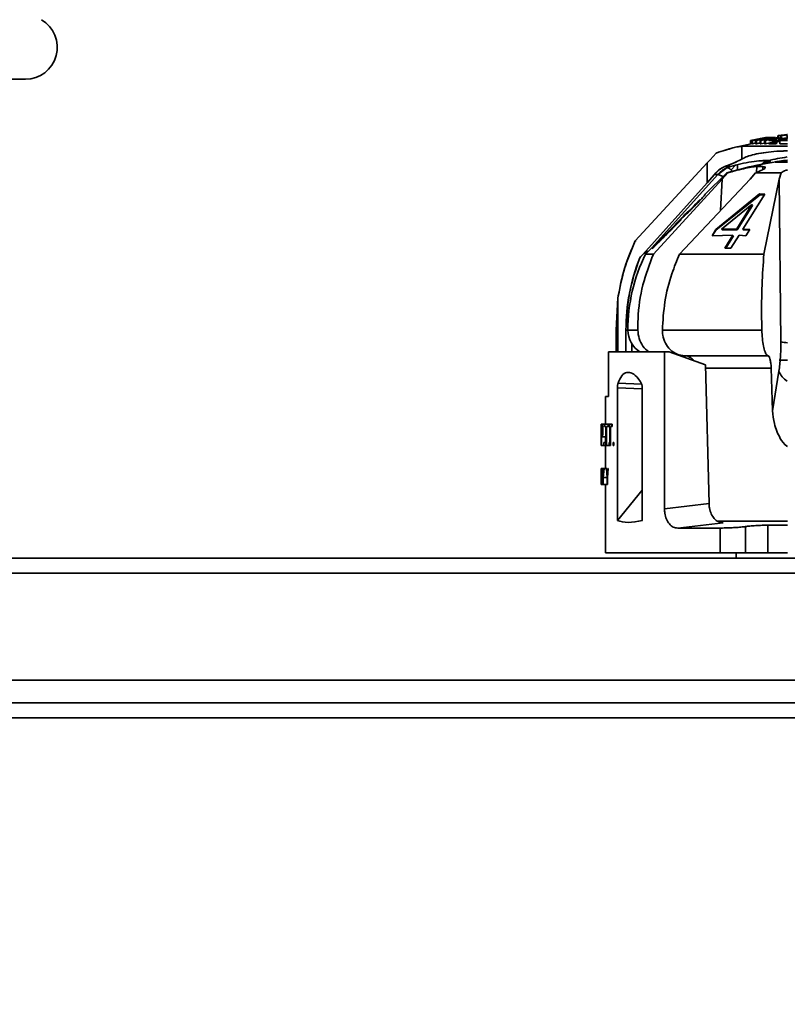
# Model space of a CAD drawing. Units: millimetres. Extents: x 100 to 5841, y -919 to 4875.
# Drawn here: x 3414 to 3535, y 3453 to 3608 of the extents above; entities that cross this region are included whole.
import ezdxf

# ---------------------------------------------------------------- set-up
doc = ezdxf.new("R2010")
doc.units = ezdxf.units.MM
doc.styles.add('SLDTEXTSTYLE5', font='TXT', dxfattribs={"width": 0.75})
doc.dimstyles.new('SLDDIMSTYLE1', dxfattribs={"dimtxt": 70, "dimasz": 71.12, "dimexe": 0, "dimexo": 0.0625, "dimgap": 17.5, "dimtad": 1, "dimdec": 0, "dimlfac": 1.333333, "dimrnd": 1e-09, "dimzin": 12, "dimdsep": 46, "dimtxsty": 'SLDTEXTSTYLE5', "dimsah": 1, "dimcen": 0.09, "dimadec": 0, "dimazin": 3, "dimtfac": 1, "dimtdec": 0, "dimtofl": 0, "dimtmove": 0, "dimatfit": 3, "dimfxl": 1, "dimfrac": 2, "dimtolj": 1, "dimtzin": 12, "dimarcsym": 0})

# ---------------------------------------------------------------- blocks, each defined once
blk = doc.blocks.new('_D_8')
at = {"color": 7, "linetype": 'Continuous', "lineweight": 0, "ltscale": 20}
for p, q in [((3367.76, 3903.35), (4444.47, 3903.35)), ((4424.47, 2220.85), (4424.47, 3903.35)), ((3897.19, 2220.85), (4444.47, 2220.85))]:
    blk.add_line(p, q, dxfattribs=at)
at = {"color": 7, "linetype": 'Continuous', "lineweight": 18, "ltscale": 20}
for points in [[(4424.47, 3903.35), (4416.85, 3832.23), (4432.09, 3832.23)], [(4424.47, 2220.85), (4432.09, 2291.97), (4416.85, 2291.97)]]:
    blk.add_solid(points, dxfattribs=at)
at = {"color": 7, "linetype": 'Continuous', "lineweight": 18, "ltscale": 20, "insert": (4334.23, 2958.66), "char_height": 70, "attachment_point": 1, "rotation": 90, "style": 'SLDTEXTSTYLE5'}
blk.add_mtext('1683', dxfattribs=at)

msp = doc.modelspace()

# ---------------------------------------------------------------- linework, layer by layer
at = {"color": 7, "linetype": 'Continuous', "lineweight": 35, "ltscale": 20}
for p, q in [((3270.26, 3598.35), (3415.26, 3598.35)), ((3531.28, 3589.21), (3528.92, 3588.75)), ((3531.28, 3589.21), (3528.92, 3588.75)), ((3529.02, 3588.76), (3529.29, 3588.82)), ((3531.26, 3589.19), (3529.19, 3588.76)), ((3529.25, 3588.76), (3531.84, 3589.23)), ((3529.25, 3588.76), (3531.84, 3589.23)), ((3529.8, 3588.92), (3529.29, 3588.83)), ((3529.56, 3588.83), (3531.6, 3589.24)), ((3529.56, 3588.83), (3531.6, 3589.24)), ((3531.78, 3589.23), (3529.56, 3588.83)), ((3531.96, 3589.23), (3529.69, 3588.75)), ((3531.96, 3589.23), (3529.69, 3588.75)), ((3529.84, 3588.75), (3530.91, 3588.99)), ((3530.38, 3589.04), (3531.34, 3589.22)), ((3531.47, 3589), (3530.41, 3588.76)), ((3531.47, 3589), (3530.41, 3588.76)), ((3530.55, 3588.76), (3532.82, 3589.24)), ((3530.55, 3588.76), (3532.82, 3589.24)), ((3531.53, 3589.24), (3530.84, 3589.11)), ((3530.91, 3588.99), (3531.47, 3589)), ((3533.15, 3589.24), (3531.09, 3588.76)), ((3533.15, 3589.24), (3531.09, 3588.76)), ((3531.17, 3589.05), (3532.1, 3589.24)), ((3531.74, 3589.06), (3531.17, 3589.05)), ((3531.74, 3589.06), (3531.17, 3589.05)), ((3531.17, 3589), (3531.17, 3588.93)), ((3531.21, 3589.19), (3531.28, 3589.2)), ((3531.28, 3588.76), (3533.34, 3589.24)), ((3531.28, 3588.76), (3533.34, 3589.24)), ((3531.34, 3589.22), (3531.28, 3589.21)), ((3531.34, 3589.22), (3531.28, 3589.21)), ((3531.28, 3589.21), (3531.28, 3589.2)), ((3531.34, 3589.21), (3531.5, 3589.24)), ((3531.47, 3588.95), (3531.47, 3589)), ((3531.5, 3589.24), (3531.78, 3589.23)), ((3531.6, 3589.24), (3531.53, 3589.24)), ((3532.67, 3589.24), (3531.74, 3589.06)), ((3531.74, 3589.01), (3531.74, 3589.06)), ((3531.84, 3589.23), (3531.78, 3589.23)), ((3531.81, 3589.23), (3531.83, 3589.23)), ((3533.65, 3589.23), (3531.81, 3588.75)), ((3531.83, 3589.23), (3531.83, 3589.23)), ((3531.84, 3589.21), (3531.98, 3589.24)), ((3531.84, 3589.18), (3531.84, 3589.23)), ((3531.87, 3589.19), (3531.84, 3589.19)), ((3531.87, 3589.19), (3531.84, 3589.19)), ((3532.1, 3589.24), (3531.96, 3589.23)), ((3531.96, 3589.1), (3531.96, 3589.21)), ((3531.98, 3589.19), (3531.96, 3589.19)), ((3531.98, 3589.19), (3531.96, 3589.19)), ((3531.98, 3589.24), (3532.73, 3589.23)), ((3531.98, 3589.23), (3531.98, 3589.24)), ((3531.98, 3589.24), (3532.73, 3589.23)), ((3531.98, 3589.1), (3531.98, 3589.21)), ((3532.25, 3588.82), (3533.87, 3589.24)), ((3533.09, 3588.82), (3532.25, 3588.82)), ((3532.82, 3589.24), (3532.67, 3589.24)), ((3532.82, 3589.24), (3532.82, 3589.16)), ((3532.87, 3588.76), (3533.09, 3588.82)), ((3533.34, 3589.24), (3533.15, 3589.24)), ((3533.15, 3589.2), (3533.15, 3589.24)), ((3533.15, 3589.2), (3533.19, 3589.2)), ((3533.15, 3589.2), (3533.19, 3589.2)), ((3534.69, 3589.69), (3533.19, 3589.51)), ((3534.69, 3589.69), (3533.19, 3589.51)), ((3533.19, 3589.51), (3533.27, 3589.52)), ((3533.19, 3589.51), (3533.19, 3589.24)), ((3533.27, 3589.52), (3534.69, 3589.69)), ((3533.27, 3589.52), (3534.69, 3589.69)), ((3533.27, 3589.24), (3533.27, 3589.52)), ((3533.34, 3589.24), (3533.34, 3589.15)), ((3533.34, 3589.1), (3533.34, 3588.73)), ((3533.34, 3589.02), (3533.6, 3589.05)), ((3533.6, 3589.05), (3533.34, 3589.02)), ((3533.34, 3589.02), (3533.6, 3589.05)), ((3533.6, 3589.05), (3533.34, 3589.02)), ((3533.39, 3589), (3533.39, 3588.73)), ((3534.69, 3589.13), (3533.53, 3588.75)), ((3533.59, 3588.77), (3533.59, 3589.02)), ((3534.69, 3589.68), (3533.6, 3589.52)), ((3534.69, 3589.68), (3533.6, 3589.52)), ((3533.6, 3589.52), (3533.69, 3589.51)), ((3533.6, 3589.52), (3533.6, 3589.22)), ((3533.6, 3589.17), (3533.6, 3589.01)), ((3533.6, 3589.01), (3534.22, 3589.1)), ((3533.6, 3589.01), (3534.22, 3589.1)), ((3533.69, 3589.01), (3533.6, 3589.01)), ((3533.87, 3589.24), (3533.65, 3589.23)), ((3533.69, 3589.51), (3534.69, 3589.63)), ((3533.69, 3589.51), (3534.69, 3589.63)), ((3533.69, 3589.23), (3533.69, 3589.51)), ((3533.69, 3589.01), (3533.69, 3589.19)), ((3534.69, 3589.13), (3533.69, 3589.01)), ((3534.69, 3589.13), (3533.69, 3589.01)), ((3533.97, 3588.82), (3534.47, 3588.99)), ((3533.97, 3588.82), (3534.47, 3588.99)), ((3534.69, 3588.82), (3533.97, 3588.82)), ((3534.06, 3589.05), (3534.06, 3588.93)), ((3534.22, 3589.6), (3534.69, 3589.67)), ((3534.69, 3589.66), (3534.22, 3589.6)), ((3534.69, 3589.66), (3534.22, 3589.6)), ((3534.69, 3589.16), (3534.22, 3589.1)), ((3534.22, 3589.1), (3534.69, 3589.15)), ((3534.22, 3589.1), (3534.69, 3589.15)), ((3534.22, 3589.11), (3534.22, 3589.1)), ((3534.69, 3589.55), (3534.47, 3589.52)), ((3534.47, 3589.52), (3534.67, 3589.52)), ((3534.47, 3588.99), (3534.69, 3588.99)), ((3534.47, 3588.99), (3534.47, 3588.82)), ((3534.64, 3589.05), (3534.69, 3589.06)), ((3534.69, 3589.05), (3534.64, 3589.05)), ((3534.67, 3589.13), (3534.67, 3589.52)), ((3534.67, 3589.05), (3534.67, 3589.06)), ((3529.02, 3588.24), (3527.1, 3587.8)), ((3527.55, 3587.85), (3527.55, 3585.85)), ((3534.69, 3587.85), (3527.55, 3587.85)), ((3528.92, 3588.75), (3528.98, 3588.76)), ((3528.92, 3588.75), (3528.98, 3588.76)), ((3528.92, 3588.24), (3528.92, 3588.75)), ((3528.98, 3588.24), (3528.92, 3588.24)), ((3528.98, 3588.24), (3528.92, 3588.24)), ((3528.98, 3588.76), (3528.98, 3588.24)), ((3528.98, 3588.25), (3529.19, 3588.29)), ((3528.98, 3588.25), (3529.19, 3588.29)), ((3529.19, 3588.28), (3528.98, 3588.24)), ((3529.19, 3588.76), (3529.25, 3588.76)), ((3529.19, 3588.25), (3529.19, 3588.76)), ((3529.25, 3588.25), (3529.19, 3588.25)), ((3529.25, 3588.76), (3529.25, 3588.25)), ((3529.25, 3588.26), (3529.64, 3588.34)), ((3529.69, 3588.33), (3529.25, 3588.25)), ((3529.69, 3588.33), (3529.25, 3588.25)), ((3529.74, 3588.36), (3529.56, 3588.32)), ((3529.74, 3588.36), (3529.56, 3588.32)), ((3529.56, 3588.32), (3529.69, 3588.35)), ((3529.56, 3588.32), (3529.69, 3588.35)), ((3529.69, 3588.75), (3529.84, 3588.75)), ((3529.69, 3588.75), (3529.84, 3588.75)), ((3529.69, 3588.24), (3529.69, 3588.75)), ((3529.84, 3588.24), (3529.69, 3588.24)), ((3529.84, 3588.75), (3529.84, 3588.24)), ((3529.84, 3588.27), (3530.42, 3588.39)), ((3529.84, 3588.27), (3530.41, 3588.39)), ((3530.41, 3588.37), (3529.84, 3588.24)), ((3530.41, 3588.76), (3530.55, 3588.76)), ((3530.41, 3588.76), (3530.41, 3588.25)), ((3530.41, 3588.25), (3530.55, 3588.28)), ((3530.41, 3588.25), (3530.55, 3588.28)), ((3530.55, 3588.25), (3530.41, 3588.25)), ((3530.55, 3588.25), (3530.55, 3588.76)), ((3531.09, 3588.36), (3530.55, 3588.25)), ((3531.09, 3588.36), (3530.55, 3588.25)), ((3531.09, 3588.76), (3531.28, 3588.76)), ((3531.09, 3588.76), (3531.09, 3588.25)), ((3531.09, 3588.25), (3531.28, 3588.29)), ((3531.09, 3588.25), (3531.28, 3588.29)), ((3531.28, 3588.25), (3531.09, 3588.25)), ((3531.28, 3588.25), (3531.28, 3588.76)), ((3533.34, 3588.73), (3531.28, 3588.25)), ((3533.34, 3588.73), (3531.28, 3588.25)), ((3531.81, 3588.75), (3532.87, 3588.76)), ((3531.81, 3588.24), (3533.53, 3588.7)), ((3532.87, 3588.25), (3531.81, 3588.24)), ((3532.06, 3588.24), (3532.06, 3588.31)), ((3532.06, 3588.23), (3532.3, 3588.31)), ((3533.53, 3588.64), (3532.25, 3588.31)), ((3532.25, 3588.31), (3533.09, 3588.31)), ((3533.15, 3588.69), (3532.29, 3588.53)), ((3532.34, 3588.41), (3532.34, 3588.4)), ((3532.87, 3588.31), (3532.52, 3588.24)), ((3533.09, 3588.31), (3532.87, 3588.25)), ((3533.15, 3588.73), (3533.34, 3588.73)), ((3533.53, 3588.75), (3534.69, 3588.76)), ((3533.53, 3588.75), (3534.69, 3588.76)), ((3533.53, 3588.24), (3533.53, 3588.75)), ((3534.69, 3588.24), (3533.53, 3588.24)), ((3534.69, 3588.24), (3533.53, 3588.24)), ((3522.13, 3585.27), (3522.57, 3585.74)), ((3522.13, 3585.27), (3522.57, 3585.74)), ((3522.57, 3585.74), (3523.53, 3586.79)), ((3522.57, 3585.74), (3523.53, 3586.79)), ((3527.55, 3585.93), (3527.35, 3585.74)), ((3527.55, 3585.93), (3527.35, 3585.74)), ((3510.85, 3573.04), (3522.13, 3585.27)), ((3522.13, 3585.27), (3510.85, 3573.04)), ((3522.13, 3582.14), (3522.13, 3585.27)), ((3525.24, 3584.51), (3523.77, 3583.42)), ((3525.01, 3584.74), (3525.77, 3584.7)), ((3525.77, 3584.7), (3525.01, 3584.74)), ((3525.77, 3584.7), (3525.24, 3584.51)), ((3526.56, 3584.9), (3525.86, 3584.14)), ((3525.86, 3584.14), (3526.56, 3584.9)), ((3526.9, 3584.99), (3526.9, 3584.17)), ((3529.9, 3584.69), (3529.85, 3583.75)), ((3529.9, 3584.69), (3530.87, 3584.69)), ((3530.83, 3584.2), (3530.87, 3584.69)), ((3534.69, 3585.39), (3532.76, 3585.39)), ((3533.09, 3585.45), (3534.38, 3585.6)), ((3533.39, 3585.48), (3533.09, 3585.44)), ((3534.53, 3585.62), (3534.69, 3585.62)), ((3513.41, 3571.92), (3523.77, 3583.42)), ((3524.46, 3582.72), (3513.69, 3570.96)), ((3517.81, 3570.96), (3528.85, 3582.72)), ((3525.19, 3583.69), (3521.83, 3580.34)), ((3523.27, 3583.45), (3522.13, 3582.14)), ((3523.27, 3583.45), (3522.13, 3582.14)), ((3523.77, 3583.42), (3523.27, 3583.45)), ((3523.77, 3583.42), (3523.27, 3583.45)), ((3524.2, 3577.77), (3524.46, 3582.72)), ((3524.46, 3582.72), (3525.38, 3583.69)), ((3529.7, 3583.69), (3528.85, 3582.72)), ((3533.72, 3583.69), (3529.7, 3583.69)), ((3533.42, 3582.72), (3531.02, 3570.96)), ((3533.42, 3582.72), (3533.72, 3583.69)), ((3533.67, 3557.21), (3533.42, 3582.72)), ((3522.13, 3582.14), (3511.55, 3570.4)), ((3523.5, 3574.8), (3530.35, 3580.38)), ((3523.51, 3574.77), (3530.43, 3580.25)), ((3531.15, 3580.35), (3527.72, 3574.87)), ((3530.35, 3580.38), (3531.15, 3580.35)), ((3530.35, 3580.38), (3530.43, 3580.25)), ((3530.43, 3580.25), (3531.09, 3580.25)), ((3530.93, 3580.25), (3530.94, 3580.36)), ((3524.39, 3574.87), (3529.14, 3578.72)), ((3529.14, 3578.72), (3526.77, 3574.91)), ((3529.23, 3578.58), (3526.85, 3574.77)), ((3529.23, 3578.58), (3529.14, 3578.72)), ((3517.57, 3576.06), (3518.35, 3576.84)), ((3518.35, 3576.84), (3518.33, 3576.83)), ((3526.77, 3574.91), (3524.39, 3574.87)), ((3526.85, 3574.77), (3526.77, 3574.91)), ((3522.89, 3573.84), (3523.5, 3574.8)), ((3526.17, 3573.94), (3522.89, 3573.84)), ((3522.91, 3573.81), (3523.51, 3574.77)), ((3523.5, 3574.8), (3523.51, 3574.77)), ((3524.39, 3574.87), (3524.45, 3574.77)), ((3526.85, 3574.77), (3524.45, 3574.77)), ((3524.89, 3571.9), (3526.17, 3573.94)), ((3525.06, 3571.9), (3526.25, 3573.81)), ((3527.12, 3573.91), (3525.85, 3571.88)), ((3526.25, 3573.81), (3526.08, 3573.81)), ((3528.21, 3573.84), (3527.12, 3573.91)), ((3527.72, 3574.87), (3528.82, 3574.8)), ((3527.79, 3574.77), (3527.72, 3574.87)), ((3527.85, 3574.87), (3527.79, 3574.77)), ((3527.79, 3574.77), (3528.8, 3574.77)), ((3528.82, 3574.8), (3528.21, 3573.84)), ((3528.26, 3574.84), (3528.26, 3574.77)), ((3510.85, 3573.04), (3510.98, 3573.04)), ((3513.39, 3571.9), (3512.46, 3570.96)), ((3525.85, 3571.88), (3524.89, 3571.9)), ((3513.69, 3570.96), (3512.46, 3570.96)), ((3512.51, 3571.02), (3512.68, 3571.4)), ((3512.68, 3571.4), (3512.89, 3571.39)), ((3512.68, 3571.4), (3512.89, 3571.39)), ((3531.02, 3570.96), (3517.81, 3570.96)), ((3507.88, 3559.05), (3508.14, 3564.13)), ((3508.14, 3564.13), (3508.14, 3555.65)), ((3507.88, 3559.05), (3508.14, 3559.05)), ((3507.88, 3555.65), (3507.88, 3559.05)), ((3509.4, 3559.05), (3509.69, 3559.05)), ((3509.4, 3555.65), (3509.4, 3559.05)), ((3509.69, 3559.05), (3511.25, 3559.05)), ((3515.11, 3559.05), (3530.69, 3559.05)), ((3510.32, 3555.65), (3510.32, 3556.88)), ((3506.67, 3555.65), (3506.67, 3548.65)), ((3515.43, 3555.65), (3506.67, 3555.65)), ((3515.43, 3531.06), (3515.43, 3555.65)), ((3515.43, 3555.65), (3516.18, 3555.65)), ((3521.85, 3553.6), (3516.18, 3555.65)), ((3518.61, 3555.05), (3531.67, 3555.05)), ((3522.42, 3531.88), (3521.85, 3553.6)), ((3533.41, 3554.35), (3534.69, 3554.35)), ((3532.16, 3553.12), (3521.87, 3553.12)), ((3532.38, 3546.43), (3532.16, 3553.12)), ((3532.38, 3546.43), (3533.38, 3552.63)), ((3511.83, 3550.6), (3508.16, 3550.76)), ((3508.06, 3529.26), (3508.06, 3550.04)), ((3511.95, 3549.87), (3508.06, 3550.04)), ((3511.95, 3550.04), (3511.95, 3529.26)), ((3506.19, 3548.65), (3506.19, 3544.34)), ((3506.67, 3548.65), (3506.19, 3548.65)), ((3505.49, 3540.96), (3505.52, 3544.34)), ((3505.53, 3544.34), (3506.02, 3544.34)), ((3505.53, 3544.34), (3505.53, 3540.96)), ((3506.59, 3544.34), (3506.02, 3544.34)), ((3506.02, 3544.34), (3506.02, 3543.94)), ((3506.19, 3544.4), (3506.18, 3544.4)), ((3506.59, 3543.94), (3506.59, 3544.34)), ((3506.59, 3544.34), (3507.24, 3544.34)), ((3506.68, 3543.94), (3506.68, 3544.34)), ((3507.23, 3544.14), (3507.14, 3544.26)), ((3507.24, 3544.34), (3507.24, 3543.94)), ((3505.56, 3542.73), (3505.56, 3543.94)), ((3506.02, 3543.94), (3506.24, 3543.94)), ((3506.24, 3543.94), (3506.24, 3540.96)), ((3506.33, 3540.96), (3506.33, 3543.94)), ((3506.33, 3543.94), (3506.59, 3543.94)), ((3506.59, 3543.94), (3506.89, 3543.94)), ((3506.89, 3541.43), (3506.89, 3543.94)), ((3507.24, 3543.94), (3506.98, 3543.94)), ((3506.98, 3543.94), (3506.98, 3540.96)), ((3505.49, 3540.96), (3505.53, 3540.96)), ((3505.53, 3540.96), (3505.56, 3540.96)), ((3505.56, 3542.33), (3506.24, 3542.33)), ((3505.56, 3540.96), (3505.56, 3542.33)), ((3505.56, 3540.96), (3505.93, 3540.96)), ((3505.93, 3541.43), (3506.24, 3541.43)), ((3505.93, 3540.96), (3505.93, 3541.43)), ((3506.24, 3540.96), (3505.93, 3540.96)), ((3506.19, 3540.92), (3506.07, 3540.98)), ((3506.19, 3542.33), (3506.19, 3541.43)), ((3506.19, 3540.96), (3506.19, 3537.4)), ((3506.21, 3541.98), (3506.24, 3541.98)), ((3506.22, 3541.43), (3506.22, 3542.33)), ((3506.24, 3540.96), (3506.33, 3540.96)), ((3506.33, 3540.96), (3506.77, 3540.96)), ((3506.98, 3541.43), (3506.77, 3541.43)), ((3506.77, 3541.43), (3506.77, 3540.96)), ((3506.77, 3540.96), (3506.98, 3540.96)), ((3506.98, 3540.96), (3506.98, 3541.43)), ((3506.98, 3541.28), (3506.98, 3541.28)), ((3507.37, 3541.43), (3507.49, 3541.43)), ((3507.37, 3540.96), (3507.37, 3541.43)), ((3507.49, 3540.96), (3507.37, 3540.96)), ((3507.49, 3541.43), (3507.49, 3540.96)), ((3505.49, 3537.4), (3505.49, 3536.61)), ((3505.52, 3534.9), (3505.49, 3537.4)), ((3505.49, 3537.4), (3505.53, 3537.4)), ((3505.49, 3537.4), (3505.49, 3537.4)), ((3505.55, 3537.4), (3505.53, 3537.4)), ((3505.53, 3537.4), (3505.53, 3534.9)), ((3505.55, 3535.2), (3505.55, 3537.4)), ((3505.55, 3537.4), (3505.66, 3537.4)), ((3505.71, 3537.4), (3505.66, 3537.4)), ((3505.66, 3537.4), (3505.78, 3535.96)), ((3505.71, 3537.4), (3505.91, 3537.4)), ((3505.82, 3535.96), (3505.98, 3537.4)), ((3505.98, 3537.4), (3505.91, 3537.4)), ((3505.98, 3537.4), (3506.38, 3537.4)), ((3506.44, 3535.96), (3506.34, 3537.4)), ((3506.44, 3536.58), (3506.44, 3536)), ((3506.63, 3537.4), (3506.49, 3535.96)), ((3506.49, 3535.98), (3506.49, 3536.48)), ((3506.57, 3537.4), (3506.63, 3537.4)), ((3505.49, 3535.93), (3505.49, 3535.66)), ((3505.49, 3535.93), (3505.49, 3535.93)), ((3505.49, 3535.66), (3505.5, 3535.66)), ((3505.5, 3534.9), (3505.49, 3534.9)), ((3505.5, 3534.9), (3505.52, 3534.9)), ((3505.52, 3534.9), (3505.53, 3534.9)), ((3505.53, 3534.9), (3505.65, 3534.9)), ((3505.65, 3535.2), (3505.55, 3535.2)), ((3505.65, 3534.9), (3505.65, 3535.2)), ((3505.78, 3534.9), (3505.65, 3534.9)), ((3505.78, 3535.96), (3505.78, 3534.9)), ((3505.78, 3534.9), (3505.82, 3534.9)), ((3505.82, 3534.9), (3505.82, 3535.96)), ((3505.82, 3535.96), (3506.44, 3535.96)), ((3505.82, 3534.9), (3506.44, 3534.9)), ((3506.19, 3534.9), (3506.19, 3524.15)), ((3506.44, 3534.9), (3506.44, 3535.96)), ((3506.49, 3534.9), (3506.44, 3534.9)), ((3506.49, 3535.96), (3506.49, 3534.9)), ((3508.06, 3529.26), (3511.95, 3533.99)), ((3522.42, 3531.88), (3515.43, 3531.06)), ((3524.61, 3528.89), (3517.52, 3528.06)), ((3523.63, 3529.15), (3534.69, 3529.15)), ((3524.15, 3528.06), (3517.52, 3528.06)), ((3524.15, 3528.06), (3524.15, 3524.15)), ((3528.12, 3524.15), (3528.12, 3528.29)), ((3534.69, 3528.49), (3531.62, 3528.49)), ((3531.62, 3528.49), (3531.62, 3524.15)), ((3506.19, 3524.15), (3524.15, 3524.15)), ((3524.15, 3524.15), (3528.12, 3524.15)), ((3526.69, 3524.15), (3526.69, 3523.35)), ((3528.12, 3524.15), (3531.62, 3524.15)), ((3531.62, 3524.15), (3534.69, 3524.15)), ((3218.69, 3523.35), (3865.69, 3523.35)), ((3219.93, 3521.01), (3864.44, 3521.01)), ((3243.69, 3504.21), (3840.69, 3504.21)), ((3243.69, 3500.67), (3840.69, 3500.67)), ((3273.69, 3498.35), (3810.69, 3498.35))]:
    msp.add_line(p, q, dxfattribs=at)
at = {"color": 7, "linetype": 'Continuous', "lineweight": 35, "ltscale": 20, "flags": 128}
msp.add_lwpolyline([(3518.37, 3576.87), (3518.39, 3576.9), (3518.59, 3577.09), (3518.93, 3577.41), (3519.35, 3577.81), (3519.96, 3578.41), (3520.37, 3578.83), (3520.71, 3579.2), (3520.92, 3579.42), (3521.01, 3579.51), (3520.98, 3579.48), (3520.82, 3579.31), (3520.59, 3579.06), (3520.15, 3578.59), (3519.55, 3577.98), (3519.55, 3577.98)], dxfattribs=at)
at = {"color": 7, "linetype": 'Continuous', "lineweight": 35, "ltscale": 400}
for centre, radius, start, end in [((3415.26, 3603.35), 5, 270, 60), ((3542.19, 3526.15), 60, 97.1808, 106.4592), ((3542.24, 3537.1), 49.66, 98.7505, 102.3317), ((3523.45, 3581.4), 2.04, 56.1137, 80.9661), ((3540.3, 3559.08), 30.9, 158.5231, 180.0671), ((3536.69, 3559.05), 27, 153.8094, 180), ((3513.69, 3559.05), 4, 180, 238.1211), ((3534.91, 3562.9), 5.82, 257.7431, 267.8352), ((3536.24, 3553.68), 3.05, 200.1136, 239.4043)]:
    msp.add_arc(centre, radius, start, end, dxfattribs=at)
for centre, major_axis, ratio, start_param, end_param in [((3542.19, 3580.67), (17.73, 101.34), 0.317076, 2.085664, 2.093997), ((3542.19, 3495.68), (-17.94, 96.17), 0.332914, 1.080926, 1.089538), ((3542.19, 3568.93), (34.88, 39.19), 0.226857, 3.215791, 3.465897)]:
    msp.add_ellipse(centre, major_axis=major_axis, ratio=ratio, start_param=start_param, end_param=end_param, dxfattribs=at)
at = {"color": 7, "linetype": 'Continuous', "lineweight": 35, "ltscale": 20}
for points, knots in [([(3528.98, 3588.76), (3528.99, 3588.76), (3529.1, 3588.78), (3529.48, 3588.86), (3530.23, 3589.01), (3530.88, 3589.12), (3531.26, 3589.19)], [0, 0, 0, 0, 0.015157, 0.142349, 0.502679, 1, 1, 1, 1]), ([(3531.53, 3589.24), (3531.24, 3589.19), (3530.88, 3589.13), (3530.5, 3589.06), (3530.4, 3589.04), (3530.37, 3589.04), (3530, 3588.97), (3529.65, 3588.9), (3529.29, 3588.83)], [0, 0, 0, 0, 0.382438, 0.483984, 0.512345, 0.520923, 0.525765, 1, 1, 1, 1]), ([(3529.74, 3588.87), (3529.74, 3588.87), (3529.68, 3588.86), (3529.62, 3588.84), (3529.56, 3588.83)], [0, 0, 0, 0, 0.095637, 1, 1, 1, 1]), ([(3534.69, 3589.68), (3534.69, 3589.68), (3534.62, 3589.67), (3534.13, 3589.62), (3533.68, 3589.56), (3533.32, 3589.51)], [0, 0, 0, 0, 0.005671, 0.204584, 1, 1, 1, 1]), ([(3534.69, 3589.68), (3534.69, 3589.68), (3534.62, 3589.67), (3534.14, 3589.62), (3533.69, 3589.56), (3533.32, 3589.51)], [0, 0, 0, 0, 0.005144, 0.204275, 1, 1, 1, 1]), ([(3533.59, 3588.95), (3533.6, 3588.95), (3533.72, 3588.97), (3533.84, 3588.98), (3533.97, 3588.99)], [0, 0, 0, 0, 0.013585, 1, 1, 1, 1]), ([(3534.08, 3588.97), (3534.07, 3588.97), (3533.98, 3588.96), (3533.81, 3588.94), (3533.66, 3588.91), (3533.59, 3588.9)], [0, 0, 0, 0, 0.06566, 0.572335, 1, 1, 1, 1]), ([(3523.53, 3586.79), (3524.03, 3586.95), (3525.02, 3587.28), (3525.77, 3587.49), (3526.13, 3587.59)], [0, 0, 0, 0, 0.5111638, 1, 1, 1, 1]), ([(3523.53, 3586.79), (3524.02, 3586.95), (3525.01, 3587.28), (3525.76, 3587.48), (3526.13, 3587.59)], [0, 0, 0, 0, 0.499209, 1, 1, 1, 1]), ([(3526.13, 3587.59), (3526.44, 3587.66), (3527.07, 3587.82), (3527.39, 3587.84), (3527.55, 3587.85)], [0, 0, 0, 0, 0.5035626, 1, 1, 1, 1]), ([(3526.13, 3587.59), (3526.44, 3587.66), (3527.06, 3587.82), (3527.39, 3587.84), (3527.55, 3587.85)], [0, 0, 0, 0, 0.499982, 1, 1, 1, 1]), ([(3527.55, 3587.85), (3527.74, 3587.85), (3528.13, 3587.85), (3529.14, 3587.85), (3530.47, 3587.85), (3532.12, 3587.85), (3533.55, 3587.85), (3534.47, 3587.85), (3534.69, 3587.85)], [0, 0, 0, 0, 0.179299, 0.365165, 0.555681, 0.74861, 0.941539, 1, 1, 1, 1]), ([(3525.01, 3584.74), (3525.59, 3584.97), (3526.75, 3585.42), (3527.28, 3585.71), (3527.55, 3585.85)], [0, 0, 0, 0, 0.500092, 1, 1, 1, 1]), ([(3527.55, 3585.85), (3527.28, 3585.71), (3526.75, 3585.42), (3525.59, 3584.97), (3525.01, 3584.74)], [0, 0, 0, 0, 0.502347, 1, 1, 1, 1]), ([(3527.55, 3585.85), (3527.75, 3585.96), (3528.15, 3586.19), (3529.2, 3586.51), (3530.52, 3586.79), (3532.15, 3587), (3533.54, 3587.11), (3534.46, 3587.12), (3534.69, 3587.13)], [0, 0, 0, 0, 0.186978, 0.374408, 0.57204, 0.748714, 0.938288, 1, 1, 1, 1]), ([(3527.55, 3585.85), (3527.75, 3585.96), (3528.15, 3586.19), (3529.18, 3586.51), (3530.5, 3586.79), (3532.11, 3587), (3533.53, 3587.11), (3534.45, 3587.12), (3534.69, 3587.13)], [0, 0, 0, 0, 0.186993, 0.374438, 0.5617, 0.748786, 0.935911, 1, 1, 1, 1]), ([(3523.27, 3583.45), (3523.56, 3583.75), (3524.11, 3584.33), (3524.72, 3584.61), (3525.01, 3584.74)], [0, 0, 0, 0, 0.5200496, 1, 1, 1, 1]), ([(3525.01, 3584.74), (3524.71, 3584.6), (3524.1, 3584.32), (3523.54, 3583.74), (3523.27, 3583.45)], [0, 0, 0, 0, 0.500011, 1, 1, 1, 1]), ([(3523.77, 3583.42), (3524.02, 3583.67), (3524.47, 3584.11), (3525, 3584.38), (3525.24, 3584.51)], [0, 0, 0, 0, 0.558547, 1, 1, 1, 1]), ([(3525.24, 3584.51), (3525.33, 3584.49), (3525.5, 3584.46), (3525.82, 3584.2), (3526.05, 3583.97), (3526.16, 3583.8), (3526.16, 3583.8)], [0, 0, 0, 0, 0.311231, 0.647344, 0.990807, 1, 1, 1, 1]), ([(3525.38, 3583.69), (3525.85, 3583.83), (3526.79, 3584.1), (3528.16, 3584.43), (3529.26, 3584.64), (3529.7, 3584.68), (3529.9, 3584.69)], [0, 0, 0, 0, 0.2672769, 0.5350283, 0.7900308, 1, 1, 1, 1]), ([(3531.64, 3585.62), (3531.49, 3585.62), (3531.2, 3585.63), (3530.39, 3585.58), (3529.12, 3585.44), (3527.39, 3585.14), (3526.31, 3584.85), (3525.77, 3584.7)], [0, 0, 0, 0, 0.126217, 0.251111, 0.500535, 0.750092, 1, 1, 1, 1]), ([(3530.87, 3584.69), (3531.02, 3584.67), (3531.31, 3584.63), (3531.23, 3584.42), (3530.76, 3584.13), (3530.15, 3583.86), (3529.76, 3583.71), (3529.7, 3583.69)], [0, 0, 0, 0, 0.233829, 0.467455, 0.706787, 0.959974, 1, 1, 1, 1]), ([(3531.64, 3585.62), (3531.74, 3585.62), (3531.96, 3585.63), (3532.1, 3585.58), (3531.87, 3585.44), (3531.09, 3585.17), (3530.29, 3584.92), (3529.95, 3584.81)], [0, 0, 0, 0, 0.134745, 0.268214, 0.534179, 0.796693, 1, 1, 1, 1]), ([(3530.62, 3584.95), (3530.63, 3584.96), (3530.73, 3585.14), (3531.07, 3585.41), (3531.44, 3585.54), (3531.64, 3585.62)], [0, 0, 0, 0, 0.0202421, 0.4790262, 1, 1, 1, 1]), ([(3531.77, 3585.42), (3531.91, 3585.49), (3532.12, 3585.59), (3531.96, 3585.63), (3531.74, 3585.62), (3531.64, 3585.62)], [0, 0, 0, 0, 0.497895, 0.747752, 1, 1, 1, 1]), ([(3532.76, 3585.39), (3532.76, 3585.39), (3532.76, 3585.4), (3532.79, 3585.4), (3532.83, 3585.41), (3532.89, 3585.42), (3532.96, 3585.43), (3533.03, 3585.44), (3533.07, 3585.45), (3533.09, 3585.45)], [0, 0, 0, 0, 0.1386081, 0.2771901, 0.4165215, 0.5574557, 0.6999171, 0.8431614, 1, 1, 1, 1]), ([(3534.38, 3585.6), (3534.42, 3585.61), (3534.49, 3585.61), (3534.52, 3585.62), (3534.53, 3585.62)], [0, 0, 0, 0, 0.579617, 1, 1, 1, 1]), ([(3524.59, 3583.1), (3524.43, 3583.19), (3524.11, 3583.37), (3523.88, 3583.4), (3523.77, 3583.42)], [0, 0, 0, 0, 0.50881, 1, 1, 1, 1]), ([(3533.72, 3583.69), (3533.93, 3583.83), (3534.18, 3584), (3534.63, 3584.12), (3534.69, 3584.13)], [0, 0, 0, 0, 0.880378, 1, 1, 1, 1]), ([(3521.83, 3580.34), (3521.84, 3580.34), (3521.84, 3580.34), (3521.7, 3580.18), (3521.43, 3579.87), (3521.11, 3579.5), (3520.6, 3578.95), (3520.13, 3578.47), (3519.51, 3577.86), (3519.01, 3577.38), (3518.5, 3576.9), (3518.21, 3576.65), (3518.06, 3576.52), (3518.03, 3576.5)], [0, 0, 0, 0, 0.0527732, 0.1665769, 0.2228681, 0.3620281, 0.430687, 0.5679897, 0.6396495, 0.7847745, 0.8497652, 0.9703623, 1, 1, 1, 1]), ([(3518.03, 3576.5), (3518.01, 3576.47), (3517.96, 3576.4), (3517.78, 3576.18), (3517.45, 3575.81), (3516.97, 3575.29), (3516.4, 3574.71), (3515.79, 3574.1), (3515.14, 3573.47), (3514.57, 3572.94), (3513.99, 3572.43), (3513.64, 3572.11), (3513.41, 3571.91), (3513.4, 3571.9), (3513.39, 3571.9)], [0, 0, 0, 0, 0.033695, 0.101624, 0.181264, 0.243296, 0.361348, 0.451881, 0.529446, 0.66267, 0.727088, 0.857317, 0.917679, 1, 1, 1, 1]), ([(3518.12, 3576.41), (3518.1, 3576.39), (3518.03, 3576.32), (3517.83, 3576.12), (3517.48, 3575.77), (3516.98, 3575.27), (3516.4, 3574.69), (3515.79, 3574.08), (3515.15, 3573.44), (3514.6, 3572.89), (3514.06, 3572.35), (3513.72, 3572.02), (3513.51, 3571.8), (3513.5, 3571.79), (3513.5, 3571.79)], [0, 0, 0, 0, 0.033803, 0.1019634, 0.180787, 0.242591, 0.3601347, 0.4501885, 0.5269732, 0.659187, 0.7230939, 0.8522997, 0.9120607, 1, 1, 1, 1]), ([(3514.21, 3572.72), (3514.22, 3572.72), (3514.22, 3572.72), (3514.42, 3572.91), (3514.79, 3573.26), (3515.34, 3573.78), (3516.01, 3574.44), (3516.66, 3575.1), (3517.16, 3575.62), (3517.45, 3575.94), (3517.58, 3576.08), (3517.56, 3576.06), (3517.56, 3576.06)], [0, 0, 0, 0, 0.0772771, 0.1663291, 0.2737037, 0.381798, 0.525969, 0.6756656, 0.7757639, 0.8761337, 0.9665234, 1, 1, 1, 1]), ([(3508.14, 3564.13), (3508.44, 3565.72), (3509.04, 3568.81), (3510.26, 3571.66), (3510.85, 3573.04)], [0, 0, 0, 0, 0.516337, 1, 1, 1, 1]), ([(3510.85, 3573.04), (3510.24, 3571.62), (3509.02, 3568.77), (3508.43, 3565.68), (3508.14, 3564.13)], [0, 0, 0, 0, 0.498203, 1, 1, 1, 1]), ([(3513.69, 3570.96), (3513.08, 3569.38), (3511.86, 3566.14), (3511.29, 3562.03), (3511.26, 3559.64), (3511.25, 3559.05)], [0, 0, 0, 0, 0.419516, 0.855853, 1, 1, 1, 1]), ([(3512.68, 3571.4), (3512.67, 3571.4), (3512.66, 3571.4), (3512.63, 3571.39), (3512.54, 3571.34), (3512.34, 3571.19), (3511.99, 3570.87), (3511.72, 3570.58), (3511.55, 3570.4)], [0, 0, 0, 0, 0.022594, 0.046413, 0.100894, 0.251439, 0.502495, 1, 1, 1, 1]), ([(3511.55, 3570.4), (3511.72, 3570.58), (3511.99, 3570.87), (3512.33, 3571.18), (3512.52, 3571.32), (3512.61, 3571.38), (3512.66, 3571.4), (3512.67, 3571.4), (3512.68, 3571.4)], [0, 0, 0, 0, 0.497344, 0.748318, 0.873836, 0.94338, 0.972568, 1, 1, 1, 1]), ([(3515.11, 3559.05), (3515.19, 3560.53), (3515.37, 3563.54), (3516.37, 3567.55), (3517.38, 3569.95), (3517.81, 3570.96)], [0, 0, 0, 0, 0.359917, 0.730281, 1, 1, 1, 1]), ([(3531.02, 3570.96), (3530.91, 3569.38), (3530.68, 3566.14), (3530.63, 3562.03), (3530.68, 3559.64), (3530.69, 3559.05)], [0, 0, 0, 0, 0.419516, 0.855853, 1, 1, 1, 1]), ([(3511.25, 3559.05), (3511.3, 3558.6), (3511.38, 3557.7), (3512.02, 3556.55), (3512.61, 3555.84), (3513, 3555.66), (3513.02, 3555.65)], [0, 0, 0, 0, 0.327513, 0.655012, 0.983117, 1, 1, 1, 1]), ([(3518.61, 3555.05), (3518.2, 3555.1), (3517.38, 3555.21), (3516.31, 3555.94), (3515.52, 3556.98), (3515.14, 3558.09), (3515.12, 3558.79), (3515.11, 3559.05)], [0, 0, 0, 0, 0.22022, 0.440511, 0.659013, 0.875332, 1, 1, 1, 1]), ([(3530.69, 3559.05), (3530.71, 3558.6), (3530.76, 3557.71), (3530.94, 3556.52), (3531.18, 3555.62), (3531.44, 3555.13), (3531.61, 3555.07), (3531.67, 3555.05)], [0, 0, 0, 0, 0.214966, 0.429923, 0.645278, 0.862247, 1, 1, 1, 1]), ([(3533.38, 3552.63), (3533.47, 3553.32), (3533.65, 3554.7), (3533.66, 3556.38), (3533.67, 3557.21)], [0, 0, 0, 0, 0.499982, 1, 1, 1, 1]), ([(3519.98, 3554.28), (3519.97, 3554.3), (3519.86, 3554.51), (3519.5, 3554.79), (3519.03, 3555.01), (3518.72, 3555.04), (3518.61, 3555.05)], [0, 0, 0, 0, 0.039104, 0.415403, 0.79602, 1, 1, 1, 1]), ([(3531.67, 3555.05), (3531.72, 3555.02), (3531.83, 3554.97), (3531.97, 3554.6), (3532.08, 3554.08), (3532.14, 3553.55), (3532.16, 3553.22), (3532.16, 3553.12)], [0, 0, 0, 0, 0.225707, 0.451474, 0.675598, 0.896914, 1, 1, 1, 1]), ([(3508.16, 3550.76), (3508.34, 3551.18), (3508.7, 3552.03), (3509.49, 3552.53), (3510.4, 3552.38), (3511.2, 3551.7), (3511.63, 3551.01), (3511.79, 3550.76)], [0, 0, 0, 0, 0.219686, 0.439471, 0.656645, 0.872586, 1, 1, 1, 1]), ([(3508.16, 3550.76), (3508.15, 3550.73), (3508.13, 3550.68), (3508.11, 3550.6), (3508.09, 3550.51), (3508.08, 3550.41), (3508.07, 3550.31), (3508.06, 3550.18), (3508.06, 3550.09), (3508.06, 3550.04)], [0, 0, 0, 0, 0.132204, 0.264408, 0.396613, 0.528818, 0.661024, 0.793231, 1, 1, 1, 1]), ([(3511.95, 3550.04), (3511.95, 3550.11), (3511.95, 3550.21), (3511.93, 3550.35), (3511.91, 3550.45), (3511.88, 3550.55), (3511.84, 3550.65), (3511.81, 3550.72), (3511.79, 3550.76)], [0, 0, 0, 0, 0.265675, 0.397932, 0.530188, 0.662443, 0.794698, 1, 1, 1, 1]), ([(3534.69, 3540.84), (3534.65, 3540.86), (3534.18, 3541.15), (3533.38, 3542.35), (3532.58, 3544.23), (3532.44, 3545.75), (3532.38, 3546.43)], [0, 0, 0, 0, 0.018879, 0.273143, 0.67365, 1, 1, 1, 1]), ([(3505.56, 3542.33), (3505.6, 3542.3), (3505.64, 3542.26), (3505.72, 3542.49), (3505.75, 3542.71), (3505.76, 3542.99), (3505.77, 3543.31), (3505.77, 3543.67), (3505.75, 3543.98), (3505.72, 3544.21), (3505.63, 3544.44), (3505.57, 3544.34), (3505.54, 3544.34), (3505.53, 3544.34)], [0, 0, 0, 0, 0.248259, 0.300814, 0.35411, 0.399417, 0.453541, 0.512424, 0.569269, 0.621055, 0.678658, 0.958417, 1, 1, 1, 1]), ([(3506.82, 3544.26), (3506.8, 3544.24), (3506.77, 3544.2), (3506.75, 3544.08), (3506.74, 3544.02)], [0, 0, 0, 0, 0.529999, 1, 1, 1, 1]), ([(3505.56, 3543.94), (3505.58, 3543.94), (3505.61, 3543.94), (3505.66, 3543.95), (3505.69, 3543.85), (3505.7, 3543.72), (3505.71, 3543.55), (3505.71, 3543.36), (3505.71, 3543.16), (3505.7, 3542.99), (3505.69, 3542.86), (3505.66, 3542.74), (3505.61, 3542.73), (3505.58, 3542.73), (3505.56, 3542.73)], [0, 0, 0, 0, 0.231178, 0.322995, 0.366763, 0.410848, 0.450476, 0.494949, 0.546292, 0.58584, 0.625464, 0.67511, 0.78516, 1, 1, 1, 1]), ([(3506.98, 3543.99), (3507, 3544), (3507.05, 3544.02), (3507.1, 3543.92), (3507.13, 3543.87)], [0, 0, 0, 0, 0.417465, 1, 1, 1, 1]), ([(3505.49, 3535.93), (3505.49, 3536.08), (3505.49, 3536.35), (3505.49, 3536.75), (3505.49, 3537.01), (3505.49, 3537.14)], [0, 0, 0, 0, 0.382275, 0.690192, 1, 1, 1, 1]), ([(3505.49, 3537.14), (3505.49, 3536.98), (3505.49, 3536.7), (3505.49, 3536.3), (3505.49, 3536.05), (3505.49, 3535.93)], [0, 0, 0, 0, 0.38104, 0.690517, 1, 1, 1, 1]), ([(3505.8, 3536.22), (3505.79, 3536.37), (3505.77, 3536.64), (3505.74, 3537.03), (3505.72, 3537.28), (3505.71, 3537.4)], [0, 0, 0, 0, 0.35644, 0.678193, 1, 1, 1, 1]), ([(3505.91, 3537.4), (3505.9, 3537.27), (3505.87, 3537), (3505.83, 3536.61), (3505.81, 3536.35), (3505.8, 3536.22)], [0, 0, 0, 0, 0.3484371, 0.6741488, 1, 1, 1, 1]), ([(3506.38, 3537.4), (3506.39, 3537.26), (3506.41, 3537), (3506.44, 3536.61), (3506.46, 3536.35), (3506.47, 3536.22)], [0, 0, 0, 0, 0.3559892, 0.6777957, 1, 1, 1, 1]), ([(3506.47, 3536.22), (3506.48, 3536.36), (3506.5, 3536.63), (3506.54, 3537.02), (3506.56, 3537.27), (3506.57, 3537.4)], [0, 0, 0, 0, 0.348424, 0.674207, 1, 1, 1, 1]), ([(3524.61, 3528.89), (3524.36, 3528.92), (3523.86, 3528.99), (3523.22, 3529.5), (3522.74, 3530.25), (3522.47, 3531.09), (3522.43, 3531.65), (3522.42, 3531.88)], [0, 0, 0, 0, 0.2137, 0.427438, 0.640674, 0.855268, 1, 1, 1, 1]), ([(3517.52, 3528.06), (3517.28, 3528.09), (3516.8, 3528.15), (3516.18, 3528.66), (3515.72, 3529.42), (3515.47, 3530.26), (3515.44, 3530.83), (3515.43, 3531.06)], [0, 0, 0, 0, 0.212533, 0.425079, 0.63766, 0.852109, 1, 1, 1, 1]), ([(3528.12, 3528.29), (3527.9, 3528.26), (3527.47, 3528.2), (3526.53, 3528.13), (3525.51, 3528.08), (3524.7, 3528.06), (3524.27, 3528.06), (3524.15, 3528.06)], [0, 0, 0, 0, 0.226873, 0.453765, 0.680175, 0.905834, 1, 1, 1, 1]), ([(3528.12, 3528.29), (3528.34, 3528.32), (3528.78, 3528.37), (3529.72, 3528.44), (3530.7, 3528.49), (3531.32, 3528.49), (3531.62, 3528.49)], [0, 0, 0, 0, 0.257325, 0.514675, 0.771356, 1, 1, 1, 1])]:
    msp.add_open_spline(points, degree=3, knots=knots, dxfattribs=at)
msp.add_open_spline([(3509.4, 3559.05), (3509.5, 3561), (3509.68, 3564.91), (3510.93, 3568.57), (3511.55, 3570.4)], degree=3, dxfattribs=at)

# ---------------------------------------------------------------- dimensions: what is measured, and where the dimension line sits
at = {"color": 7, "linetype": 'Continuous', "lineweight": 18, "ltscale": 20}
dim = msp.add_linear_dim(base=(4424.47, 3903.35), p1=(3877.19, 2220.85), p2=(3347.76, 3903.35), angle=90, dimstyle='SLDDIMSTYLE1', dxfattribs=at)
dim.commit()
dim.dimension.update_dxf_attribs({"geometry": '_D_8', "text_midpoint": (4424.47, 3062.1), "dimtype": 160})

doc.saveas('drawing.dxf')
